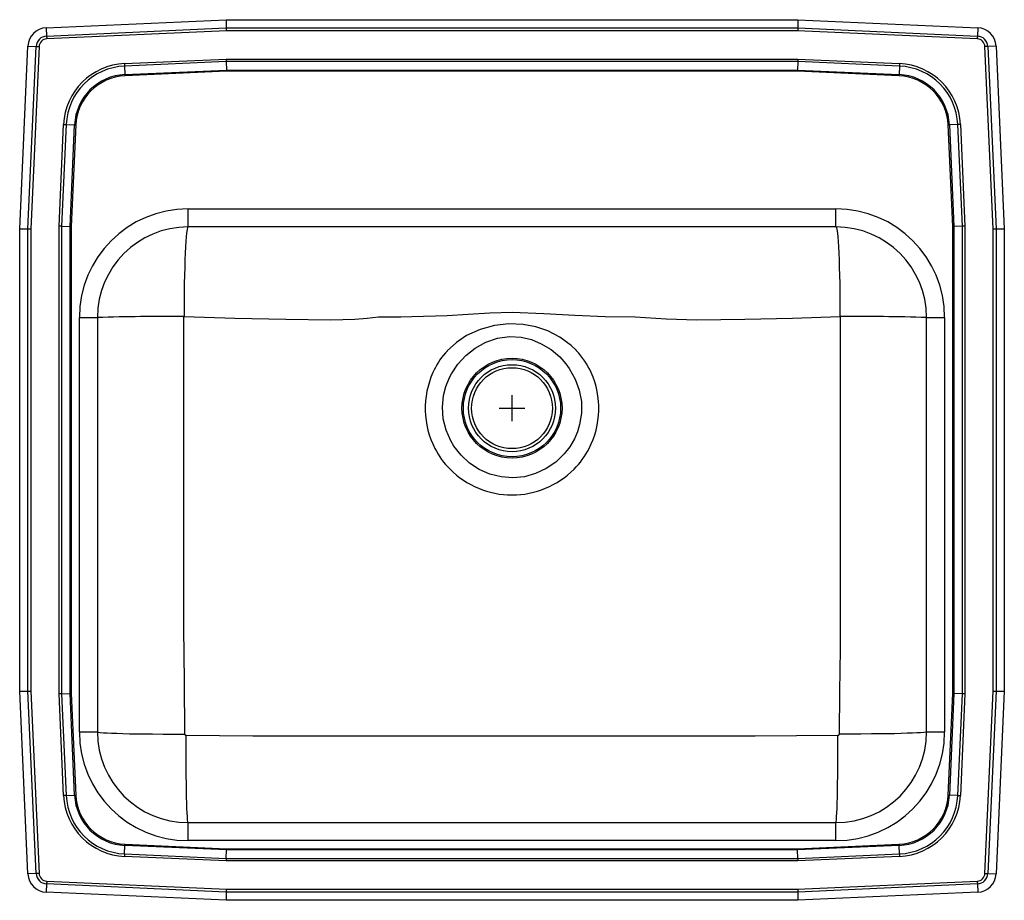
# Model space of a CAD drawing. Units: inches. Extents: x -9.5 to 9.5, y -8.5 to 8.5.
import ezdxf

# ---------------------------------------------------------------- set-up
doc = ezdxf.new("R2010")
doc.units = ezdxf.units.IN
doc.header["$MEASUREMENT"] = 0
doc.layers.get('0').update_dxf_attribs({"linetype": 'CONTINUOUS'})

# ---------------------------------------------------------------- blocks, each defined once
blk = doc.blocks.new('PSLVR1917LO_Top')
for p, q in [((-8.988, 8.344), (-5.517, 8.5)), ((-5.517, 8.5), (-5.514, 8.34)), ((-5.517, 8.5), (5.517, 8.5)), ((5.517, 8.5), (5.514, 8.34)), ((5.517, 8.5), (8.988, 8.344)), ((-8.988, 8.344), (-8.981, 8.185)), ((-8.981, 8.185), (-5.514, 8.34)), ((-5.512, 8.285), (-8.978, 8.129)), ((-5.514, 8.34), (5.514, 8.34)), ((5.512, 8.285), (-5.512, 8.285)), ((8.978, 8.129), (5.512, 8.285)), ((5.514, 8.34), (8.981, 8.185)), ((8.988, 8.344), (8.981, 8.185)), ((-9.5, 4.465), (-9.342, 7.99)), ((-9.342, 7.99), (-9.182, 7.983)), ((-9.34, 4.462), (-9.182, 7.983)), ((-9.127, 7.98), (-9.285, 4.46)), ((9.285, 4.46), (9.127, 7.98)), ((9.342, 7.99), (9.182, 7.983)), ((9.182, 7.983), (9.34, 4.462)), ((9.342, 7.99), (9.5, 4.465)), ((-7.478, 7.652), (-5.514, 7.74)), ((-5.513, 7.692), (-7.476, 7.604)), ((-7.476, 7.604), (-7.468, 7.441)), ((-5.514, 7.74), (5.514, 7.74)), ((5.513, 7.692), (-5.513, 7.692)), ((-5.513, 7.692), (-5.509, 7.528)), ((5.513, 7.692), (5.509, 7.528)), ((7.476, 7.604), (5.513, 7.692)), ((5.514, 7.74), (7.478, 7.652)), ((7.476, 7.604), (7.468, 7.441)), ((-7.468, 7.441), (-5.509, 7.528)), ((-5.509, 7.504), (-7.467, 7.417)), ((-5.509, 7.528), (5.509, 7.528)), ((5.509, 7.504), (-5.509, 7.504)), ((5.509, 7.528), (7.468, 7.441)), ((7.467, 7.417), (5.509, 7.504)), ((-8.74, 4.514), (-8.652, 6.478)), ((-8.604, 6.476), (-8.692, 4.513)), ((-8.604, 6.476), (-8.441, 6.468)), ((-8.528, 4.509), (-8.441, 6.468)), ((-8.417, 6.467), (-8.504, 4.509)), ((8.504, 4.509), (8.417, 6.467)), ((8.604, 6.476), (8.441, 6.468)), ((8.441, 6.468), (8.528, 4.509)), ((8.692, 4.513), (8.604, 6.476)), ((8.652, 6.478), (8.74, 4.514)), ((-6.25, 4.5), (-6.25, 4.848)), ((-6.25, 4.848), (6.25, 4.848)), ((6.25, 4.5), (6.25, 4.848)), ((-9.5, 4.465), (-9.34, 4.462)), ((-9.5, -4.465), (-9.5, 4.465)), ((-9.34, -4.462), (-9.34, 4.462)), ((-9.285, 4.46), (-9.285, -4.46)), ((-8.74, -4.514), (-8.74, 4.514)), ((-8.692, 4.513), (-8.692, -4.513)), ((-8.692, 4.513), (-8.528, 4.509)), ((-8.528, -4.509), (-8.528, 4.509)), ((-8.504, 4.509), (-8.504, -4.509)), ((6.25, 4.5), (-6.25, 4.5)), ((8.504, -4.509), (8.504, 4.509)), ((8.692, 4.513), (8.528, 4.509)), ((8.528, 4.509), (8.528, -4.509)), ((8.692, -4.513), (8.692, 4.513)), ((8.74, 4.514), (8.74, -4.514)), ((9.285, -4.46), (9.285, 4.46)), ((9.34, 4.462), (9.5, 4.465)), ((9.34, 4.462), (9.34, -4.462)), ((9.5, 4.465), (9.5, -4.465)), ((-8.348, 2.75), (-8, 2.75)), ((-8.348, -5.25), (-8.348, 2.75)), ((-8, 2.75), (-8, -5.25)), ((8, 2.75), (8.348, 2.75)), ((8, -5.25), (8, 2.75)), ((8.348, 2.75), (8.348, -5.25)), ((-1.503, 1.738), (-1.527, 1.688)), ((0, 0.75), (0, 1.25)), ((-0.25, 1), (0.25, 1)), ((-9.5, -4.465), (-9.34, -4.462)), ((-9.342, -7.99), (-9.5, -4.465)), ((-9.182, -7.983), (-9.34, -4.462)), ((-9.285, -4.46), (-9.127, -7.98)), ((-8.652, -6.478), (-8.74, -4.514)), ((-8.692, -4.513), (-8.528, -4.509)), ((-8.692, -4.513), (-8.604, -6.476)), ((-8.441, -6.468), (-8.528, -4.509)), ((-8.504, -4.509), (-8.417, -6.467)), ((8.417, -6.467), (8.504, -4.509)), ((8.528, -4.509), (8.441, -6.468)), ((8.692, -4.513), (8.528, -4.509)), ((8.604, -6.476), (8.692, -4.513)), ((8.74, -4.514), (8.652, -6.478)), ((9.127, -7.98), (9.285, -4.46)), ((9.34, -4.462), (9.182, -7.983)), ((9.34, -4.462), (9.5, -4.465)), ((9.5, -4.465), (9.342, -7.99)), ((-8.348, -5.25), (-8, -5.25)), ((8, -5.25), (8.348, -5.25)), ((-8.604, -6.476), (-8.441, -6.468)), ((8.604, -6.476), (8.441, -6.468)), ((-6.25, -7.348), (-6.25, -7)), ((-6.25, -7), (6.25, -7)), ((6.25, -7.348), (6.25, -7)), ((6.25, -7.348), (-6.25, -7.348)), ((-7.476, -7.604), (-7.468, -7.441)), ((-5.509, -7.528), (-7.468, -7.441)), ((-7.467, -7.417), (-5.509, -7.504)), ((-5.513, -7.692), (-5.509, -7.528)), ((-5.509, -7.504), (5.509, -7.504)), ((5.509, -7.528), (-5.509, -7.528)), ((5.509, -7.504), (7.467, -7.417)), ((7.468, -7.441), (5.509, -7.528)), ((5.513, -7.692), (5.509, -7.528)), ((7.476, -7.604), (7.468, -7.441)), ((-5.514, -7.74), (-7.478, -7.652)), ((-7.476, -7.604), (-5.513, -7.692)), ((5.514, -7.74), (-5.514, -7.74)), ((-5.513, -7.692), (5.513, -7.692)), ((5.513, -7.692), (7.476, -7.604)), ((7.478, -7.652), (5.514, -7.74)), ((-9.182, -7.983), (-9.342, -7.99)), ((-8.978, -8.129), (-5.512, -8.285)), ((5.512, -8.285), (8.978, -8.129)), ((9.182, -7.983), (9.342, -7.99)), ((-8.981, -8.185), (-8.988, -8.344)), ((-5.517, -8.5), (-8.988, -8.344)), ((-5.514, -8.34), (-8.981, -8.185)), ((-5.514, -8.34), (-5.517, -8.5)), ((5.514, -8.34), (-5.514, -8.34)), ((-5.512, -8.285), (5.512, -8.285)), ((8.981, -8.185), (5.514, -8.34)), ((5.514, -8.34), (5.517, -8.5)), ((8.988, -8.344), (5.517, -8.5)), ((8.981, -8.185), (8.988, -8.344)), ((5.517, -8.5), (-5.517, -8.5))]:
    blk.add_line(p, q)
for points in [[(-8.981, 8.185), (-8.98, 8.178), (-8.98, 8.172), (-8.98, 8.165), (-8.979, 8.158), (-8.979, 8.151), (-8.979, 8.144), (-8.978, 8.137), (-8.978, 8.129)], [(-5.514, 8.34), (-5.513, 8.323), (-5.513, 8.304), (-5.512, 8.285)], [(5.514, 8.34), (5.513, 8.323), (5.513, 8.304), (5.512, 8.285)], [(8.981, 8.185), (8.98, 8.178), (8.98, 8.172), (8.98, 8.165), (8.979, 8.158), (8.979, 8.151), (8.979, 8.144), (8.978, 8.137), (8.978, 8.129)], [(-9.182, 7.983), (-9.176, 7.983), (-9.17, 7.982), (-9.163, 7.982), (-9.156, 7.982), (-9.149, 7.981), (-9.142, 7.981), (-9.134, 7.981), (-9.127, 7.98)], [(9.182, 7.983), (9.176, 7.983), (9.17, 7.982), (9.163, 7.982), (9.156, 7.982), (9.149, 7.981), (9.142, 7.981), (9.134, 7.981), (9.127, 7.98)], [(-7.478, 7.652), (-7.477, 7.646), (-7.477, 7.639), (-7.477, 7.633), (-7.477, 7.627), (-7.476, 7.621), (-7.476, 7.615), (-7.476, 7.609), (-7.476, 7.604)], [(-5.514, 7.74), (-5.513, 7.723), (-5.513, 7.707), (-5.513, 7.692)], [(5.514, 7.74), (5.513, 7.723), (5.513, 7.707), (5.513, 7.692)], [(7.478, 7.652), (7.477, 7.646), (7.477, 7.639), (7.477, 7.633), (7.477, 7.627), (7.476, 7.621), (7.476, 7.615), (7.476, 7.609), (7.476, 7.604)], [(-7.468, 7.441), (-7.468, 7.438), (-7.468, 7.435), (-7.468, 7.432), (-7.468, 7.429), (-7.468, 7.426), (-7.467, 7.423), (-7.467, 7.42), (-7.467, 7.417)], [(-5.509, 7.528), (-5.509, 7.521), (-5.509, 7.513), (-5.509, 7.504)], [(5.509, 7.528), (5.509, 7.521), (5.509, 7.513), (5.509, 7.504)], [(7.467, 7.417), (7.467, 7.42), (7.467, 7.423), (7.468, 7.426), (7.468, 7.429), (7.468, 7.432), (7.468, 7.435), (7.468, 7.438), (7.468, 7.441)], [(-8.652, 6.478), (-8.646, 6.477), (-8.639, 6.477), (-8.633, 6.477), (-8.627, 6.477), (-8.621, 6.476), (-8.615, 6.476), (-8.609, 6.476), (-8.604, 6.476)], [(-8.441, 6.468), (-8.438, 6.468), (-8.435, 6.468), (-8.432, 6.468), (-8.429, 6.468), (-8.426, 6.468), (-8.423, 6.467), (-8.42, 6.467), (-8.417, 6.467)], [(8.417, 6.467), (8.42, 6.467), (8.423, 6.467), (8.426, 6.468), (8.429, 6.468), (8.432, 6.468), (8.435, 6.468), (8.438, 6.468), (8.441, 6.468)], [(8.652, 6.478), (8.646, 6.477), (8.639, 6.477), (8.633, 6.477), (8.627, 6.477), (8.621, 6.476), (8.615, 6.476), (8.609, 6.476), (8.604, 6.476)], [(-9.34, 4.462), (-9.323, 4.461), (-9.304, 4.461), (-9.285, 4.46)], [(-8.692, 4.513), (-8.707, 4.513), (-8.723, 4.513), (-8.74, 4.514)], [(-8.528, 4.509), (-8.521, 4.509), (-8.513, 4.509), (-8.504, 4.509)], [(-6.25, 4.5), (-6.259, 4.487), (-6.269, 4.448), (-6.279, 4.379), (-6.286, 4.307), (-6.293, 4.219), (-6.299, 4.114), (-6.305, 3.995), (-6.311, 3.862), (-6.315, 3.719), (-6.319, 3.567), (-6.323, 3.409), (-6.326, 3.195), (-6.328, 2.98), (-6.328, 2.771)], [(6.25, 4.5), (6.259, 4.487), (6.269, 4.448), (6.279, 4.379), (6.286, 4.307), (6.293, 4.219), (6.299, 4.114), (6.305, 3.995), (6.311, 3.862), (6.315, 3.719), (6.319, 3.567), (6.323, 3.409), (6.326, 3.195), (6.328, 2.98), (6.328, 2.771)], [(8.504, 4.509), (8.513, 4.509), (8.521, 4.509), (8.528, 4.509)], [(8.74, 4.514), (8.723, 4.513), (8.707, 4.513), (8.692, 4.513)], [(9.285, 4.46), (9.304, 4.461), (9.323, 4.461), (9.34, 4.462)], [(-6.328, 2.771), (-5.347, 2.74), (-4.365, 2.716), (-3.495, 2.709), (-3.265, 2.712), (-3.034, 2.721), (-2.798, 2.741), (-2.574, 2.763), (-2.361, 2.763), (-2.146, 2.765), (-1.932, 2.769), (-1.254, 2.791), (-0.844, 2.815), (-0.426, 2.841), (0, 2.852), (0.614, 2.83), (1.21, 2.793), (1.795, 2.772), (2.375, 2.763), (2.973, 2.724), (3.568, 2.708), (4.492, 2.718), (5.411, 2.741), (6.328, 2.771)], [(-6.315, -5.293), (-6.32, -4.269), (-6.333, -3.252), (-6.333, -2.251), (-6.334, -1.25), (-6.334, -0.583), (-6.334, 0.084), (-6.334, 0.751), (-6.334, 1.418), (-6.334, 2.085), (-6.332, 2.768)], [(6.332, 2.768), (6.334, 1.952), (6.334, 1.151), (6.334, 0.351), (6.334, -0.45), (6.334, -1.25), (6.333, -2.051), (6.333, -2.851), (6.332, -3.652), (6.317, -4.475), (6.315, -5.293)], [(1.247, 2.108), (1.247, 2.108), (1.242, 2.114), (1.139, 2.213), (0.926, 2.371), (0.69, 2.492), (0.458, 2.57), (0.217, 2.614), (-0.061, 2.626), (-0.337, 2.596), (-0.615, 2.521), (-0.876, 2.401), (-1.071, 2.267), (-1.248, 2.108), (-1.248, 2.108)], [(-1.206, 1.592), (-1.169, 1.663), (-1.045, 1.849), (-0.891, 2.016), (-0.713, 2.158), (-0.504, 2.274), (-0.278, 2.351), (-0.051, 2.383), (0.179, 2.371), (0.377, 2.323), (0.566, 2.244), (0.753, 2.13), (0.92, 1.989), (1, 1.904), (1.037, 1.859), (1.106, 1.765), (1.221, 1.561), (1.298, 1.35), (1.338, 1.13), (1.34, 0.907), (1.305, 0.686), (1.261, 0.545), (1.203, 0.41), (1.114, 0.257), (1.006, 0.117), (0.846, -0.039), (0.661, -0.167), (0.456, -0.263), (0.238, -0.322), (0.014, -0.344), (-0.209, -0.327), (-0.427, -0.273), (-0.632, -0.183), (-0.819, -0.061), (-0.984, 0.092), (-1.122, 0.27), (-1.18, 0.367), (-1.272, 0.574), (-1.327, 0.794), (-1.344, 1.019), (-1.322, 1.245), (-1.276, 1.422), (-1.206, 1.592)], [(-9.34, -4.462), (-9.323, -4.461), (-9.304, -4.461), (-9.285, -4.46)], [(-8.692, -4.513), (-8.707, -4.513), (-8.723, -4.513), (-8.74, -4.514)], [(-8.528, -4.509), (-8.521, -4.509), (-8.513, -4.509), (-8.504, -4.509)], [(8.504, -4.509), (8.513, -4.509), (8.521, -4.509), (8.528, -4.509)], [(8.74, -4.514), (8.723, -4.513), (8.707, -4.513), (8.692, -4.513)], [(9.285, -4.46), (9.304, -4.461), (9.323, -4.461), (9.34, -4.462)], [(-8, -5.25), (-7.988, -5.255), (-7.949, -5.26), (-7.882, -5.265), (-7.813, -5.269), (-7.727, -5.273), (-7.625, -5.276), (-7.509, -5.28), (-7.38, -5.283), (-7.24, -5.285), (-7.093, -5.287), (-6.939, -5.289), (-6.729, -5.291), (-6.52, -5.292), (-6.315, -5.293)], [(-6.25, -7), (-6.255, -6.988), (-6.26, -6.949), (-6.265, -6.882), (-6.268, -6.813), (-6.272, -6.727), (-6.275, -6.626), (-6.278, -6.51), (-6.281, -6.381), (-6.283, -6.242), (-6.285, -6.094), (-6.287, -5.941), (-6.289, -5.731), (-6.29, -5.522), (-6.29, -5.317)], [(6.29, -5.317), (4.691, -5.332), (3.127, -5.333), (1.564, -5.334), (0, -5.334), (-1.251, -5.334), (-2.502, -5.333), (-3.753, -5.332), (-5.004, -5.331), (-6.29, -5.317)], [(6.25, -7), (6.255, -6.988), (6.26, -6.949), (6.265, -6.882), (6.268, -6.813), (6.272, -6.727), (6.275, -6.626), (6.278, -6.51), (6.281, -6.381), (6.283, -6.242), (6.285, -6.094), (6.287, -5.941), (6.289, -5.731), (6.29, -5.522), (6.29, -5.317)], [(8, -5.25), (7.988, -5.255), (7.949, -5.26), (7.882, -5.265), (7.813, -5.269), (7.727, -5.273), (7.625, -5.276), (7.509, -5.28), (7.38, -5.283), (7.24, -5.285), (7.093, -5.287), (6.939, -5.289), (6.729, -5.291), (6.52, -5.292), (6.315, -5.293)], [(-8.604, -6.476), (-8.609, -6.476), (-8.615, -6.476), (-8.621, -6.476), (-8.627, -6.477), (-8.633, -6.477), (-8.639, -6.477), (-8.646, -6.477), (-8.652, -6.478)], [(-8.441, -6.468), (-8.438, -6.468), (-8.435, -6.468), (-8.432, -6.468), (-8.429, -6.468), (-8.426, -6.468), (-8.423, -6.467), (-8.42, -6.467), (-8.417, -6.467)], [(8.417, -6.467), (8.42, -6.467), (8.423, -6.467), (8.426, -6.468), (8.429, -6.468), (8.432, -6.468), (8.435, -6.468), (8.438, -6.468), (8.441, -6.468)], [(8.604, -6.476), (8.609, -6.476), (8.615, -6.476), (8.621, -6.476), (8.627, -6.477), (8.633, -6.477), (8.639, -6.477), (8.646, -6.477), (8.652, -6.478)], [(-7.468, -7.441), (-7.468, -7.438), (-7.468, -7.435), (-7.468, -7.432), (-7.468, -7.429), (-7.468, -7.426), (-7.467, -7.423), (-7.467, -7.42), (-7.467, -7.417)], [(-5.509, -7.504), (-5.509, -7.513), (-5.509, -7.521), (-5.509, -7.528)], [(5.509, -7.504), (5.509, -7.513), (5.509, -7.521), (5.509, -7.528)], [(7.467, -7.417), (7.467, -7.42), (7.467, -7.423), (7.468, -7.426), (7.468, -7.429), (7.468, -7.432), (7.468, -7.435), (7.468, -7.438), (7.468, -7.441)], [(-7.476, -7.604), (-7.476, -7.609), (-7.476, -7.615), (-7.476, -7.621), (-7.477, -7.627), (-7.477, -7.633), (-7.477, -7.639), (-7.477, -7.646), (-7.478, -7.652)], [(-5.513, -7.692), (-5.513, -7.707), (-5.513, -7.723), (-5.514, -7.74)], [(5.513, -7.692), (5.513, -7.707), (5.513, -7.723), (5.514, -7.74)], [(7.476, -7.604), (7.476, -7.609), (7.476, -7.615), (7.476, -7.621), (7.477, -7.627), (7.477, -7.633), (7.477, -7.639), (7.477, -7.646), (7.478, -7.652)], [(-9.127, -7.98), (-9.134, -7.981), (-9.142, -7.981), (-9.149, -7.981), (-9.156, -7.982), (-9.163, -7.982), (-9.17, -7.982), (-9.176, -7.983), (-9.182, -7.983)], [(-8.978, -8.129), (-8.978, -8.137), (-8.979, -8.144), (-8.979, -8.151), (-8.979, -8.158), (-8.98, -8.165), (-8.98, -8.172), (-8.98, -8.178), (-8.981, -8.185)], [(8.978, -8.129), (8.978, -8.137), (8.979, -8.144), (8.979, -8.151), (8.979, -8.158), (8.98, -8.165), (8.98, -8.172), (8.98, -8.178), (8.981, -8.185)], [(9.127, -7.98), (9.134, -7.981), (9.142, -7.981), (9.149, -7.981), (9.156, -7.982), (9.163, -7.982), (9.17, -7.982), (9.176, -7.983), (9.182, -7.983)], [(-5.512, -8.285), (-5.513, -8.304), (-5.513, -8.323), (-5.514, -8.34)], [(5.512, -8.285), (5.513, -8.304), (5.513, -8.323), (5.514, -8.34)]]:
    blk.add_lwpolyline(points)
for radius in [0.965, 0.938, 0.84, 0.781]:
    blk.add_circle((0, 1), radius)
for centre, radius, start, end in [((-8.971, 7.973), 0.371, 92.5667, 177.4333), ((-8.971, 7.973), 0.211, 92.5667, 177.4333), ((8.971, 7.973), 0.211, 2.5667, 87.4333), ((8.971, 7.973), 0.371, 2.5667, 87.4333), ((-8.971, 7.973), 0.156, 92.5667, 177.4333), ((8.971, 7.973), 0.156, 2.5667, 87.4333), ((-7.423, 6.423), 1.231, 92.5667, 177.4333), ((-7.423, 6.423), 1.182, 92.5667, 177.4333), ((7.423, 6.423), 1.182, 2.5667, 87.4333), ((7.423, 6.423), 1.231, 2.5667, 87.4333), ((-7.423, 6.423), 1.019, 92.5667, 177.4333), ((-7.423, 6.423), 0.995, 92.5667, 177.4333), ((7.423, 6.423), 0.995, 2.5667, 87.4333), ((7.423, 6.423), 1.019, 2.5667, 87.4333), ((-6.25, 2.75), 2.098, 90, 180), ((6.25, 2.75), 2.098, 0, 90), ((-6.25, 2.75), 1.75, 90, 180), ((6.25, 2.75), 1.75, 0, 90), ((-6.737, -38.127), 40.897, 89.4331, 91.7703), ((-6.328, 2.768), 0.00362, 89.5641, 181.4726), ((6.328, 2.768), 0.00362, 358.5274, 90.4359), ((6.737, -38.127), 40.897, 88.2297, 90.5669), ((-0.207, 1.114), 1.439, 136.3275, 154.31), ((0.117, 1.053), 1.546, 24.23, 43.0362), ((0.025, 0.996), 1.699, 155.9467, 207.072), ((-0.02, 0.996), 1.695, 332.8504, 24.095), ((-0.13, 0.902), 1.518, 206.5872, 225.4059), ((-0.06, 1.04), 1.751, 315.8706, 332.1377), ((0, 1.016), 1.691, 224.9767, 315.0412), ((-6.25, -5.25), 2.098, 180, 270), ((-6.25, -5.25), 1.75, 180, 270), ((-6.29, -5.292), 0.0248, 180.2079, 269.8438), ((6.25, -5.25), 1.75, 270, 0), ((6.25, -5.25), 2.098, 270, 0), ((6.29, -5.292), 0.0248, 270.1562, 359.7921), ((-7.423, -6.423), 1.231, 182.5667, 267.4333), ((-7.423, -6.423), 1.182, 182.5667, 267.4333), ((-7.423, -6.423), 1.019, 182.5667, 267.4333), ((-7.423, -6.423), 0.995, 182.5667, 267.4333), ((7.423, -6.423), 0.995, 272.5667, 357.4333), ((7.423, -6.423), 1.019, 272.5667, 357.4333), ((7.423, -6.423), 1.182, 272.5667, 357.4333), ((7.423, -6.423), 1.231, 272.5667, 357.4333), ((-8.971, -7.973), 0.371, 182.5667, 267.4333), ((-8.971, -7.973), 0.211, 182.5667, 267.4333), ((-8.971, -7.973), 0.156, 182.5667, 267.4333), ((8.971, -7.973), 0.156, 272.5667, 357.4333), ((8.971, -7.973), 0.211, 272.5667, 357.4333), ((8.971, -7.973), 0.371, 272.5667, 357.4333)]:
    blk.add_arc(centre, radius, start, end)

msp = doc.modelspace()

# ---------------------------------------------------------------- block references
msp.add_blockref('PSLVR1917LO_Top', (0, 0))

doc.saveas('drawing.dxf')
